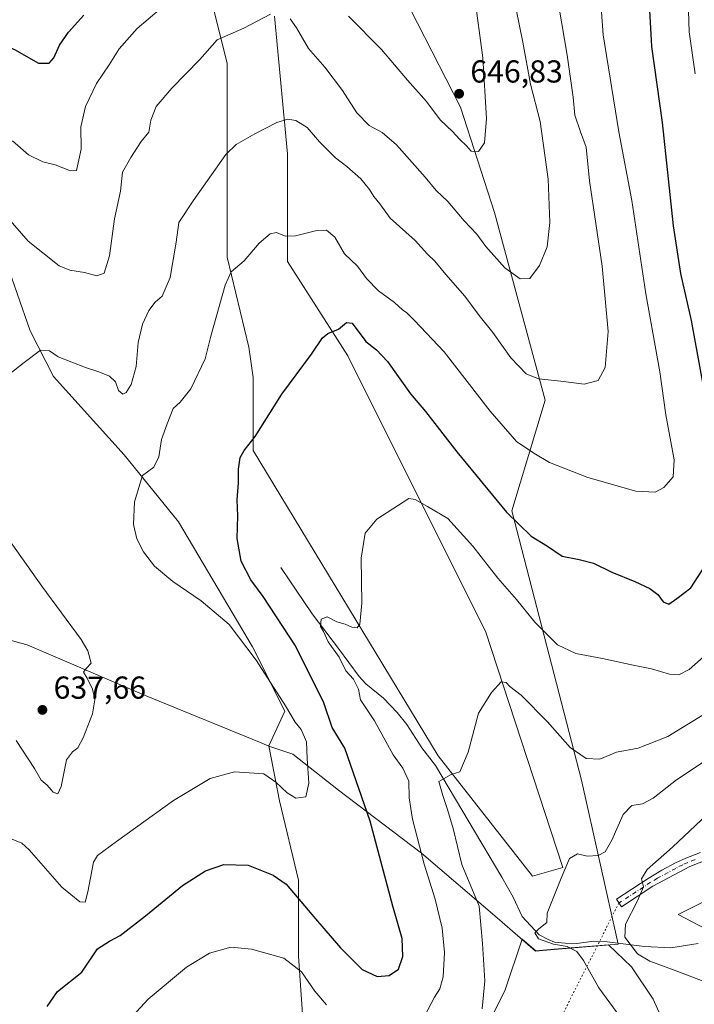
# Model space of a CAD drawing. Units: metres. Extents: x 634783 to 638248, y 4727432 to 4729813.
# Drawn here: x 635055 to 635267, y 4729176 to 4729486 of the extents above; entities that cross this region are included whole.
import ezdxf

# ---------------------------------------------------------------- set-up
doc = ezdxf.new("R2010")
doc.units = ezdxf.units.M
doc.header["$MEASUREMENT"] = 0
doc.linetypes.add('DGN Style 4', pattern=[2.638475, 1.318413, -0.659207, 0.001648, -0.659207])
doc.linetypes.add('DGN Style 5', pattern=[1.153612, 0.494405, -0.659207])
for name, color, linetype, lineweight in [('Camino Cxs', 7, 'Continuous', 0), ('Camino eje', 30, 'DGN Style 4', 13), ('Corriente natural lineal', 142, 'Continuous', 13), ('Cultivos herbáceos CxS', 92, 'Continuous', 0), ('Curva de nivel maestra', 30, 'Continuous', 30), ('Curva de nivel normal', 30, 'Continuous', 0), ('Matorral CxS', 135, 'Continuous', 0), ('Municipio', 91, 'Continuous', 13), ('Municipio CxS', 4, 'Continuous', 0), ('Núcleo urbano CxS', 7, 'Continuous', 0), ('Punto de cota en terreno', 7, 'Continuous', 0), ('Rótulo de punto de cota en terreno', 7, 'Continuous', 0), ('Senda virtual', 7, 'DGN Style 5', 0)]:
    doc.layers.add(name, color=color, linetype=linetype, lineweight=lineweight)
doc.styles.add('Style-Arial', font='txt')

# ---------------------------------------------------------------- blocks, each defined once
blk = doc.blocks.new('*U13')
at = {"layer": 'Cultivos herbáceos CxS', "color": 92, "linetype": 'Continuous', "lineweight": 0}
blk.add_polyline3d([(635270.9322, 4729199.2169, 600.6252), (635262.1767, 4729203.8407, 601.7773), (635288.4199, 4729216.9679, 598.5343)], dxfattribs=at)
blk = doc.blocks.new('*U19')
at = {"layer": 'Cultivos herbáceos CxS', "color": 92, "linetype": 'Continuous', "lineweight": 0}
for points in [[(635011.7803, 4729536.5333, 656.4985), (635045.4303, 4729423.1645, 639.4965), (635057.8457, 4729387.9487, 635.6857), (635065.2335, 4729373.5489, 634.3205), (635087.5181, 4729348.7719, 631.1636), (635104.6197, 4729327.6591, 628.4448), (635127.9471, 4729288.3043, 629.537), (635138.1975, 4729268.0119, 630.0348), (635133.1035, 4729257.0157, 630.7587), (635136.511, 4729239.7105, 629.0698), (635142.5053, 4729214.7315, 625.6056), (635142.5049, 4729190.7517, 620.8005), (635144.5027, 4729161.7761, 615.0681)], [(635194.4613, 4729153.7821, 614.0773), (635207.4511, 4729179.7601, 613.4604), (635212.9047, 4729196.1199, 611.536), (635217.2323, 4729192.4053, 611.4886), (635223.0623, 4729192.8853, 610.4238), (635240.1705, 4729194.2749, 606.5888), (635247.3983, 4729187.3079, 606.3992), (635254.2781, 4729177.1639, 608.0887), (635266.8975, 4729148.9411, 609.3905)]]:
    blk.add_polyline3d(points, dxfattribs=at)
blk = doc.blocks.new('*U24')
at = {"layer": 'Municipio CxS', "color": 4, "linetype": 'Continuous', "lineweight": 0, "flags": 128}
blk.add_lwpolyline([(635166.447, 4729511.467), (635193.568, 4729458.418), (635204.212, 4729425.203), (635220.19, 4729366.028), (635209.682, 4729331.179), (635231.621, 4729246.203), (635243.169, 4729194.455), (635223.034, 4729192.814), (635217.209, 4729192.339), (635205.069, 4729202.762), (635181.25, 4729223.214), (635155.11, 4729243.101), (635140.702, 4729254.381), (635133.076, 4729256.948), (635130.133, 4729258.157), (635093.897, 4729273.039), (635056.894, 4729288.851), (635054.895, 4729289.416), (635033.939, 4729295.342)], dxfattribs=at)
blk = doc.blocks.new('5PATER')
at = {"layer": 'Núcleo urbano CxS', "linetype": 'Continuous', "lineweight": 0}
h = blk.add_hatch(color=51, dxfattribs=at)
edge = h.paths.add_edge_path()
edge.add_ellipse((0, 0), major_axis=(-0.11, -0.111), ratio=0.999422, start_angle=0, end_angle=360)

msp = doc.modelspace()

# ---------------------------------------------------------------- linework, layer by layer
at = {"layer": 'Camino Cxs', "color": 7, "linetype": 'Continuous', "lineweight": 0}
msp.add_polyline3d([(635277.5901, 4729223.6301, 601.4805), (635265.7701, 4729218.9901, 602.9787), (635254.1801, 4729212.7801, 604.3303), (635244.2201, 4729206.2501, 606.4758), (635242.6501, 4729208.6401, 607.0436), (635252.7201, 4729215.2401, 604.7853), (635256.9501, 4729217.8301, 604.1714), (635261.3401, 4729220.1401, 603.7971), (635264.5601, 4729221.5801, 603.2917), (635269.1801, 4729223.4501, 602.6346)], dxfattribs=at)
msp.add_polyline3d([(635277.5901, 4729223.6301, 601.4805), (635265.7701, 4729218.9901, 602.9787), (635254.1801, 4729212.7801, 604.3303), (635244.2201, 4729206.2501, 606.4758), (635242.6501, 4729208.6401, 607.0436), (635252.7201, 4729215.2401, 604.7853), (635256.9501, 4729217.8301, 604.1714), (635261.3401, 4729220.1401, 603.7971), (635264.5601, 4729221.5801, 603.2917), (635269.1801, 4729223.4501, 602.6346)], dxfattribs=at)
at = {"layer": 'Camino eje', "color": 30, "linetype": 'DGN Style 4', "lineweight": 13}
msp.add_polyline3d([(635267.4751, 4729221.2201, 602.7078), (635265.1651, 4729220.2851, 603.1152), (635263.5551, 4729219.5651, 603.328), (635261.3601, 4729218.4101, 603.5512), (635255.5651, 4729215.3051, 604.2348), (635253.4501, 4729214.0101, 604.5542), (635243.4351, 4729207.4451, 606.6696)], dxfattribs=at)
at = {"layer": 'Corriente natural lineal', "color": 142, "linetype": 'Continuous', "lineweight": 13}
msp.add_polyline3d([(635136.9201, 4729313.2401, 622.0464), (635146.7301, 4729298.7101, 620.5811), (635155.1101, 4729287.7601, 620.1668), (635161.5301, 4729278.8601, 619.9836), (635163.6301, 4729276.5901, 619.7973), (635169.2601, 4729272.1201, 618.8889), (635173.5701, 4729267.5801, 618.3464), (635176.6101, 4729263.7701, 617.6959), (635181.3001, 4729256.3701, 616.6858), (635185.6001, 4729250.8901, 615.7619), (635206.5701, 4729215.5801, 612.0381), (635210.1401, 4729209.3501, 611.6565), (635212.9901, 4729203.2101, 611.1116), (635218.3401, 4729197.4601, 610.3501), (635221.1901, 4729195.9401, 610.2252), (635223.1601, 4729195.1701, 610.069), (635226.5001, 4729194.8101, 609.7498), (635230.2301, 4729194.7001, 609.1238), (635235.4201, 4729195.4601, 607.7709), (635239.7901, 4729195.2401, 606.6027), (635251.5601, 4729193.7401, 603.9004), (635259.8701, 4729193.3901, 602.5187), (635268.4201, 4729194.7501, 601.2295)], dxfattribs=at)
at = {"layer": 'Cultivos herbáceos CxS', "color": 92, "linetype": 'Continuous', "lineweight": 0}
for points in [[(635144.5027, 4729161.7761, 615.0681), (635142.5049, 4729190.7517, 620.8005), (635142.5053, 4729214.7315, 625.6056), (635136.511, 4729239.7105, 629.0698), (635133.1035, 4729257.0157, 630.7587), (635138.1975, 4729268.0119, 630.0348), (635127.9471, 4729288.3043, 629.537), (635104.6197, 4729327.6591, 628.4448), (635087.5181, 4729348.7719, 631.1636), (635065.2335, 4729373.5489, 634.3205), (635057.8457, 4729387.9487, 635.6857), (635045.4303, 4729423.1645, 639.4965), (635011.7803, 4729536.5333, 656.4985), (634999.5957, 4729563.5001, 659.982), (634987.0431, 4729580.9289, 660.5443), (634962.8893, 4729604.3849, 658.1222), (634925.8107, 4729630.8841, 651.2439), (634915.7899, 4729632.7411, 649.7046), (634902.7995, 4729621.0433, 648.086)], [(635134.9291, 4729487.0777, 640.108), (635138.9951, 4729443.6983, 633.7896), (635138.9949, 4729422.0087, 630.6371), (635138.9945, 4729409.8083, 628.814), (635157.9727, 4729379.9847, 624.293), (635179.6619, 4729336.6051, 620.2476), (635201.3513, 4729293.2255, 616.3724), (635225.7511, 4729218.6669, 610.0423), (635216.2617, 4729215.9559, 611.0554), (635186.4385, 4729253.9131, 615.7694), (635128.1485, 4729350.1619, 624.8675), (635128.1487, 4729358.2955, 625.5961), (635128.1489, 4729373.2071, 626.4781), (635126.7935, 4729382.6963, 627.463), (635120.0157, 4729411.1641, 631.2907), (635120.0161, 4729431.4983, 633.5591), (635120.0169, 4729472.1663, 638.8125), (635113.2393, 4729499.2785, 644.1726)], [(635113.2393, 4729499.2785, 644.1726), (635120.0169, 4729472.1663, 638.8125), (635120.0161, 4729431.4983, 633.5591), (635120.0157, 4729411.1641, 631.2907), (635126.7935, 4729382.6963, 627.463), (635128.1489, 4729373.2071, 626.4781), (635128.1487, 4729358.2955, 625.5961), (635128.1485, 4729350.1619, 624.8675), (635186.4385, 4729253.9131, 615.7694), (635216.2617, 4729215.9559, 611.0554), (635225.7511, 4729218.6669, 610.0423), (635201.3513, 4729293.2255, 616.3724), (635179.6619, 4729336.6051, 620.2476), (635157.9727, 4729379.9847, 624.293), (635138.9945, 4729409.8083, 628.814), (635138.9949, 4729422.0087, 630.6371), (635138.9951, 4729443.6983, 633.7896), (635134.9291, 4729487.0777, 640.108)], [(635288.4199, 4729216.9679, 598.5343), (635262.1767, 4729203.8407, 601.7773), (635270.9322, 4729199.2169, 600.6252)], [(635266.8975, 4729148.9411, 609.3905), (635254.2781, 4729177.1639, 608.0887), (635247.3983, 4729187.3079, 606.3992), (635240.1705, 4729194.2749, 606.5888), (635223.0623, 4729192.8853, 610.4238), (635217.2323, 4729192.4053, 611.4886), (635212.9047, 4729196.1199, 611.536), (635207.4511, 4729179.7601, 613.4604), (635194.4613, 4729153.7821, 614.0773)]]:
    msp.add_polyline3d(points, dxfattribs=at)
at = {"layer": 'Curva de nivel maestra', "color": 30, "linetype": 'Continuous', "lineweight": 30, "flags": 128}
for points, elevation in [([(635031.5, 4729490.2001), (635037.6, 4729484.8201), (635039.62, 4729482.3901), (635043.04, 4729480.5701), (635052.94, 4729476.5601), (635060.49, 4729472.3001), (635063.85, 4729472.2501), (635065.37, 4729473.9401), (635067.11, 4729477.9701), (635069.95, 4729482.1001), (635074.77, 4729487.4501)], 650), ([(635272.03, 4729360.0001), (635266.37, 4729391.2001), (635263, 4729405.9801), (635260.7, 4729421.0501), (635257.23, 4729453.5501), (635253.82, 4729477.5801), (635253.06, 4729490.9101)], 625), ([(635063.22, 4729174.8901), (635066.46, 4729179.6201), (635074.11, 4729185.6701), (635079.05, 4729193.0001), (635082.93, 4729195.4401), (635086.26, 4729197.2801), (635094.25, 4729203.4401), (635105.92, 4729213.0301), (635113.17, 4729217.6501), (635118.95, 4729219.5901), (635126.56, 4729219.4001), (635134.46, 4729216.3101), (635138.58, 4729213.4601), (635147.84, 4729202.5101), (635155.72, 4729193.3701), (635162.53, 4729186.5501), (635167.24, 4729184.2801), (635171.08, 4729184.5801), (635173.98, 4729186.6201), (635175.37, 4729190.6201), (635175.18, 4729196.2601), (635172.21, 4729206.5301), (635165.09, 4729233.3301), (635157.01, 4729256.3001), (635153.02, 4729262.8201), (635150.46, 4729270.6401), (635141.55, 4729288.5801), (635131.3, 4729304.1401), (635127.4, 4729309.3901), (635124.33, 4729315.2601), (635123.1, 4729322.4001), (635123.37, 4729329.6001), (635123.07, 4729334.6001), (635123.5, 4729339.9501), (635123.5, 4729344.3101), (635124.08, 4729347.9101), (635125.32, 4729350.1201), (635128.84, 4729354.5601), (635137.24, 4729367.9301), (635146.58, 4729380.5901), (635150.06, 4729385.7401), (635151.75, 4729387.0601), (635155.08, 4729388.4401), (635157.56, 4729390.5501), (635159.33, 4729390.3501), (635163.69, 4729384.5701), (635167.03, 4729381.9501), (635170.53, 4729378.2301), (635177.73, 4729368.0801), (635182.46, 4729362.4901), (635192.37, 4729349.7401), (635208.02, 4729330.7201), (635215.81, 4729323.1701), (635220.98, 4729320.0201), (635225.52, 4729316.8501), (635230.89, 4729315.8401), (635235.49, 4729314.5901), (635241.26, 4729311.8201), (635248.52, 4729308.8601), (635253.17, 4729306.6201), (635255.74, 4729304.7601), (635257.35, 4729302.4801), (635259.23, 4729301.7601), (635261.7, 4729303.5301), (635266.11, 4729306.8801), (635270.73, 4729313.9601)], 625)]:
    msp.add_lwpolyline(points, dxfattribs=dict(at, elevation=elevation))
at = {"layer": 'Curva de nivel normal', "color": 30, "linetype": 'Continuous', "lineweight": 0, "flags": 128}
for points, elevation in [([(635267.49, 4729468.9201), (635265.56, 4729482.1801), (635265.15, 4729495.6401), (635265.84, 4729509.5001), (635264.76, 4729526.2401), (635265.25, 4729536.2401), (635266.02, 4729543.6701), (635265.61, 4729551.3101), (635261.14, 4729588.4701), (635260.52, 4729597.1901), (635261.02, 4729606.4401), (635263.19, 4729612.1601), (635266.74, 4729615.8001), (635268.91, 4729617.8701)], 620), ([(635051.68, 4729227.8001), (635055.24, 4729226.3601), (635057.51, 4729224.2101), (635067.82, 4729212.5201), (635073.56, 4729207.8001), (635075.21, 4729207.7601), (635076.08, 4729210.9901), (635077.83, 4729220.4101), (635079.1, 4729222.5001), (635085.04, 4729226.8801), (635103.03, 4729239.8301), (635114.58, 4729246.7101), (635122.25, 4729248.8001), (635131.52, 4729248.2301), (635135.31, 4729245.6301), (635138.86, 4729242.1801), (635141.66, 4729240.5801), (635144.76, 4729240.9601), (635145.66, 4729245.2301), (635145.21, 4729253.0901), (635145.02, 4729258.3001), (635143.29, 4729262.1901), (635141.39, 4729264.4801), (635138.34, 4729269.7001), (635129.06, 4729284.0901), (635120.56, 4729295.2501), (635111.73, 4729302.7501), (635102.82, 4729308.8401), (635097.03, 4729313.7201), (635093.55, 4729318.2201), (635091.48, 4729322.2801), (635090.41, 4729326.7801), (635090.74, 4729333.9401), (635093.26, 4729342.2801), (635096.89, 4729344.9101), (635098.46, 4729348.1401), (635099.22, 4729353.6001), (635101.02, 4729358.5401), (635102.99, 4729363.4201), (635105.19, 4729365.3701), (635108.5, 4729369.6001), (635113.07, 4729379.0701), (635114.86, 4729386.2601), (635119.32, 4729402.2501), (635121.27, 4729406.4801), (635125.32, 4729409.9501), (635130.01, 4729415.5301), (635133.48, 4729418.4901), (635135.56, 4729418.9001), (635138.29, 4729417.8001), (635141.49, 4729417.8401), (635147.86, 4729419.4801), (635151.3, 4729419.6401), (635153.91, 4729417.4401), (635156.98, 4729412.2301), (635161.05, 4729408.3201), (635163.93, 4729404.3601), (635167.69, 4729400.5301), (635172.73, 4729396.8101), (635175.19, 4729394.5401), (635176.61, 4729393.5701), (635179.03, 4729391.1201), (635188.35, 4729381.3001), (635202.84, 4729362.5201), (635211.18, 4729353.0301), (635216.68, 4729349.3401), (635221.55, 4729346.4101), (635233.61, 4729341.6701), (635248.8, 4729337.3701), (635254.9, 4729337.0001), (635257.56, 4729338.4501), (635260.6, 4729341.9101), (635260.82, 4729347.1901), (635258.29, 4729361.3601), (635256.3, 4729375.0201), (635251.97, 4729399.5901), (635247.48, 4729429.0301), (635243.41, 4729450.6901), (635238.51, 4729481.2601), (635236.93, 4729502.8701)], 630), ([(635047.51, 4729371.3301), (635056.03, 4729377.9301), (635061.09, 4729381.8401), (635063.98, 4729381.5901), (635066.72, 4729379.7201), (635075.34, 4729376.3401), (635079.48, 4729375.0001), (635082.87, 4729373.6001), (635084.75, 4729371.8601), (635085.75, 4729369.0401), (635087.11, 4729367.8901), (635088.18, 4729368.4901), (635089.67, 4729370.9301), (635091.27, 4729376.6501), (635091.88, 4729384.1701), (635093.31, 4729390.0501), (635095.25, 4729394.3401), (635097.28, 4729396.9101), (635099.5, 4729398.8801), (635102.04, 4729404.6901), (635103.93, 4729415.8201), (635104.71, 4729422.1001), (635109.26, 4729428.9201), (635119.5, 4729443.5401), (635122.84, 4729446.6901), (635128.72, 4729450.0601), (635135.67, 4729453.6301), (635139.12, 4729454.6801), (635141.58, 4729454.2601), (635145.16, 4729452.0301), (635149.12, 4729447.5001), (635154.11, 4729442.4501), (635157.73, 4729439.7401), (635162.09, 4729435.7801), (635164.83, 4729432.4601), (635166.15, 4729430.2501), (635168.04, 4729427.9201), (635171.3, 4729423.4701), (635179.2, 4729416.3501), (635183.14, 4729412.0601), (635185.46, 4729409.8801), (635188.92, 4729405.6501), (635194.92, 4729398.7801), (635199.42, 4729392.7701), (635203.71, 4729387.3901), (635209.34, 4729379.3601), (635214.2, 4729374.2901), (635218.12, 4729372.7601), (635225.19, 4729372.0101), (635232.55, 4729371.0701), (635236.9, 4729372.2301), (635239.11, 4729376.3501), (635240.03, 4729387.6501), (635238.2, 4729408.2701), (635234.23, 4729435.1801), (635233.14, 4729445.8401), (635231.3, 4729450.6101), (635229.53, 4729455.9301), (635228.98, 4729461.6001), (635227.13, 4729474.8001), (635222.98, 4729499.5801)], 635), ([(635158.22, 4729487.0801), (635168.58, 4729476.5801), (635176.78, 4729466.9201), (635182.79, 4729460.2001), (635187.06, 4729454.4201), (635191, 4729450.7101), (635193.2, 4729448.3001), (635195.39, 4729446.2501), (635196.91, 4729444.5401), (635199.16, 4729444.4201), (635201.1, 4729447.2101), (635201.73, 4729454.8601), (635200.61, 4729473.9501), (635197.94, 4729493.6101)], 645), ([(635052.28, 4729447.8201), (635057.38, 4729443.3701), (635061.82, 4729441.2001), (635065.72, 4729440.2201), (635070.59, 4729438.3901), (635072.51, 4729438.4601), (635073.9, 4729445.2301), (635073.89, 4729452.2701), (635075.31, 4729458.6401), (635078.78, 4729465.8701), (635082.82, 4729471.7401), (635085.92, 4729476.7901), (635091.58, 4729483.2301), (635098.58, 4729489.0801)], 645), ([(635139.84, 4729486.3001), (635141.84, 4729483.4501), (635145.58, 4729476.9101), (635150.73, 4729471.0701), (635156.32, 4729463.6601), (635160.88, 4729456.6801), (635164.73, 4729452.6001), (635168.84, 4729450.4801), (635173.3, 4729446.5101), (635182.36, 4729436.3201), (635185.82, 4729432.1901), (635189.54, 4729428.7001), (635194.67, 4729422.5801), (635198.63, 4729418.4101), (635201.49, 4729414.5301), (635207.46, 4729407.8101), (635212.35, 4729404.2701), (635215.38, 4729404.4401), (635218.45, 4729408.4901), (635220.81, 4729414.3701), (635221.71, 4729422.0301), (635221.19, 4729435.7001), (635218.65, 4729453.9301), (635215.54, 4729465.6301), (635213.21, 4729478.9101), (635211.1, 4729489.2401)], 640), ([(635050.24, 4729424.2301), (635057.27, 4729416.1601), (635067.04, 4729408.3901), (635070.39, 4729407.0501), (635075.04, 4729406.3101), (635078.93, 4729405.2701), (635081.2, 4729406.0801), (635082.86, 4729411.5601), (635084.47, 4729423.2001), (635086.37, 4729431.9201), (635086.99, 4729437.9201), (635089.62, 4729442.5801), (635092.86, 4729447.5801), (635095.26, 4729450.5801), (635095.88, 4729454.2901), (635097.64, 4729458.6001), (635102.51, 4729464.4401), (635111.37, 4729473.4601), (635116.82, 4729479.7001), (635125.26, 4729483.3801), (635133.66, 4729487.7001)], 640), ([(635181.15, 4729169.8101), (635185.32, 4729177.8101), (635187.02, 4729180.4301), (635188.02, 4729184.1801), (635188.43, 4729191.9001), (635187.76, 4729199.5801), (635185.53, 4729208.7401), (635182.09, 4729219.7001), (635178.4, 4729233.9501), (635177.35, 4729240.6101), (635177.23, 4729245.9501), (635175.34, 4729249.9601), (635172.34, 4729254.2401), (635166.43, 4729264.9001), (635162, 4729271.5601), (635161.32, 4729274.9001), (635159.79, 4729278.0101), (635157.4, 4729280.6501), (635155.28, 4729284.9901), (635151.83, 4729289.8601), (635150.36, 4729293.0601), (635149.43, 4729294.6501), (635149.58, 4729296.9901), (635151.48, 4729297.6801), (635154.52, 4729296.1201), (635157.14, 4729295.4401), (635159.24, 4729294.4101), (635160.98, 4729294.2301), (635161.76, 4729295.4401), (635162.42, 4729302.0101), (635162.24, 4729316.2201), (635163.44, 4729324.0801), (635167.11, 4729328.5101), (635177.24, 4729335.0001), (635179.21, 4729334.7601), (635183.1, 4729332.5001), (635189.55, 4729328.6801), (635197.41, 4729320.0401), (635205.32, 4729309.8801), (635211.2, 4729303.1501), (635216.92, 4729296.0501), (635224.1, 4729288.9201), (635229.91, 4729286.1601), (635238.28, 4729284.5901), (635247.99, 4729282.4401), (635253.72, 4729281.3601), (635259.38, 4729279.6601), (635262.32, 4729279.4401), (635265.64, 4729281.1101), (635271.94, 4729286.6801)], 620), ([(635053.42, 4729258.6801), (635059.19, 4729249.9101), (635061.31, 4729246.2401), (635063.22, 4729244.6701), (635065.17, 4729242.4501), (635066.58, 4729241.8601), (635067.62, 4729244.2401), (635069.29, 4729252.6401), (635071.21, 4729255.1901), (635072.89, 4729256.4101), (635074.62, 4729259.6101), (635077.51, 4729267.1501), (635078.3, 4729271.5201), (635077.51, 4729274.8601), (635075.82, 4729278.3301), (635074.7, 4729280.2201), (635075.51, 4729281.3901), (635077.05, 4729283.1401), (635076.01, 4729286.9801), (635073.92, 4729290.5501), (635061.54, 4729307.3601), (635050.64, 4729322.8601)], 635), ([(635200.31, 4729174.1101), (635201.21, 4729182.9601), (635200.45, 4729194.7601), (635199.43, 4729206.4801), (635193.94, 4729219.6501), (635191.16, 4729230.9901), (635189.41, 4729236.9401), (635187.93, 4729241.4301), (635186.72, 4729245.8001), (635190.57, 4729248.0101), (635193.32, 4729248.8001), (635195.93, 4729255.0501), (635199.24, 4729267.3101), (635203.24, 4729273.8201), (635206.35, 4729277.2501), (635207.96, 4729277.0001), (635209.09, 4729275.8001), (635212.6, 4729272.9801), (635220.9, 4729264.6101), (635228.1, 4729256.5501), (635233.11, 4729253.0801), (635237.43, 4729252.8701), (635242.68, 4729255.0101), (635249.52, 4729256.3401), (635258.89, 4729259.9501), (635271.4, 4729267.6101)], 615), ([(635271.9, 4729253.1101), (635261.56, 4729246.3201), (635254.23, 4729240.5201), (635250.9, 4729238.7201), (635247.56, 4729238.2101), (635244.82, 4729235.3501), (635241.27, 4729227.2801), (635239.17, 4729223.5801), (635236.96, 4729222.4601), (635233.42, 4729222.2301), (635230.38, 4729222.9401), (635227.83, 4729221.4701), (635225.25, 4729215.2901), (635220.86, 4729204.2901), (635220.7, 4729201.3101), (635218.23, 4729199.2901), (635216.98, 4729198.0701), (635218.15, 4729196.1501), (635222.82, 4729194.4601), (635227.09, 4729193.7401), (635230.19, 4729192.2401), (635232.25, 4729189.3001), (635237.14, 4729180.7501), (635247.25, 4729166.9401)], 610), ([(635270.8, 4729182.5201), (635261.23, 4729186.1901), (635253.15, 4729189.1701), (635249.3, 4729191.4801), (635245.36, 4729196.6701), (635245.51, 4729200.8301), (635249.24, 4729207.9901), (635251.15, 4729212.5401), (635250.58, 4729215.1301), (635252.39, 4729218.0301), (635260.35, 4729225.1401), (635273.06, 4729237.0201)], 605), ([(635082.87, 4729163.9501), (635095.05, 4729177.2001), (635107.12, 4729187.2601), (635114.38, 4729191.6501), (635121.15, 4729193.5101), (635127.61, 4729192.9501), (635137.78, 4729190.0501), (635143.37, 4729185.7901), (635147.63, 4729179.6901), (635151.28, 4729175.3201)], 620)]:
    msp.add_lwpolyline(points, dxfattribs=dict(at, elevation=elevation))
at = {"layer": 'Matorral CxS', "color": 135, "linetype": 'Continuous', "lineweight": 0}
for points in [[(635144.5027, 4729161.7761, 615.0681), (635142.5049, 4729190.7517, 620.8005), (635142.5053, 4729214.7315, 625.6056), (635136.511, 4729239.7105, 629.0698), (635133.1035, 4729257.0157, 630.7587), (635138.1975, 4729268.0119, 630.0348), (635127.9471, 4729288.3043, 629.537), (635104.6197, 4729327.6591, 628.4448), (635087.5181, 4729348.7719, 631.1636), (635065.2335, 4729373.5489, 634.3205), (635057.8457, 4729387.9487, 635.6857), (635045.4303, 4729423.1645, 639.4965), (635011.7803, 4729536.5333, 656.4985), (634999.5957, 4729563.5001, 659.982), (634987.0431, 4729580.9289, 660.5443), (634962.8893, 4729604.3849, 658.1222), (634925.8107, 4729630.8841, 651.2439), (634915.7899, 4729632.7411, 649.7046), (634902.7995, 4729621.0433, 648.086)], [(635144.5027, 4729161.7761, 615.0681), (635142.5049, 4729190.7517, 620.8005), (635142.5053, 4729214.7315, 625.6056), (635136.511, 4729239.7105, 629.0698), (635133.1035, 4729257.0157, 630.7587), (635138.1975, 4729268.0119, 630.0348), (635127.9471, 4729288.3043, 629.537), (635104.6197, 4729327.6591, 628.4448), (635087.5181, 4729348.7719, 631.1636), (635065.2335, 4729373.5489, 634.3205), (635057.8457, 4729387.9487, 635.6857), (635045.4303, 4729423.1645, 639.4965), (635011.7803, 4729536.5333, 656.4985)], [(635113.2393, 4729499.2785, 644.1726), (635120.0169, 4729472.1663, 638.8125), (635120.0161, 4729431.4983, 633.5591), (635120.0157, 4729411.1641, 631.2907), (635126.7935, 4729382.6963, 627.463), (635128.1489, 4729373.2071, 626.4781), (635128.1487, 4729358.2955, 625.5961), (635128.1485, 4729350.1619, 624.8675), (635186.4385, 4729253.9131, 615.7694), (635216.2617, 4729215.9559, 611.0554), (635225.7511, 4729218.6669, 610.0423), (635201.3513, 4729293.2255, 616.3724), (635179.6619, 4729336.6051, 620.2476), (635157.9727, 4729379.9847, 624.293), (635138.9945, 4729409.8083, 628.814), (635138.9949, 4729422.0087, 630.6371), (635138.9951, 4729443.6983, 633.7896), (635134.9291, 4729487.0777, 640.108)], [(635113.2393, 4729499.2785, 644.1726), (635120.0169, 4729472.1663, 638.8125), (635120.0161, 4729431.4983, 633.5591), (635120.0157, 4729411.1641, 631.2907), (635126.7935, 4729382.6963, 627.463), (635128.1489, 4729373.2071, 626.4781), (635128.1487, 4729358.2955, 625.5961), (635128.1485, 4729350.1619, 624.8675), (635186.4385, 4729253.9131, 615.7694), (635216.2617, 4729215.9559, 611.0554), (635225.7511, 4729218.6669, 610.0423), (635201.3513, 4729293.2255, 616.3724), (635179.6619, 4729336.6051, 620.2476), (635157.9727, 4729379.9847, 624.293), (635138.9945, 4729409.8083, 628.814), (635138.9949, 4729422.0087, 630.6371), (635138.9951, 4729443.6983, 633.7896), (635134.9291, 4729487.0777, 640.108)], [(635288.4199, 4729216.9679, 598.5343), (635262.1767, 4729203.8407, 601.7773), (635270.9322, 4729199.2169, 600.6252)], [(635288.4199, 4729216.9679, 598.5343), (635262.1767, 4729203.8407, 601.7773), (635270.9322, 4729199.2169, 600.6252)], [(635266.8975, 4729148.9411, 609.3905), (635254.2781, 4729177.1639, 608.0887), (635247.3983, 4729187.3079, 606.3992), (635240.1705, 4729194.2749, 606.5888), (635223.0623, 4729192.8853, 610.4238), (635217.2323, 4729192.4053, 611.4886), (635212.9047, 4729196.1199, 611.536), (635207.4511, 4729179.7601, 613.4604), (635194.4613, 4729153.7821, 614.0773)], [(635266.8975, 4729148.9411, 609.3905), (635254.2781, 4729177.1639, 608.0887), (635247.3983, 4729187.3079, 606.3992), (635240.1705, 4729194.2749, 606.5888), (635223.0623, 4729192.8853, 610.4238), (635217.2323, 4729192.4053, 611.4886), (635212.9047, 4729196.1199, 611.536), (635207.4511, 4729179.7601, 613.4604), (635194.4613, 4729153.7821, 614.0773)]]:
    msp.add_polyline3d(points, dxfattribs=at)
at = {"layer": 'Municipio', "color": 91, "linetype": 'Continuous', "lineweight": 13, "flags": 128}
msp.add_lwpolyline([(635033.939, 4729295.342), (635054.895, 4729289.416), (635056.894, 4729288.851), (635093.897, 4729273.039), (635130.133, 4729258.157), (635133.076, 4729256.948), (635140.702, 4729254.381), (635155.11, 4729243.101), (635181.25, 4729223.214), (635205.069, 4729202.762), (635217.209, 4729192.339), (635223.034, 4729192.814), (635243.169, 4729194.455), (635231.621, 4729246.203), (635209.682, 4729331.179), (635220.19, 4729366.028), (635204.212, 4729425.203), (635193.568, 4729458.418), (635166.447, 4729511.467)], dxfattribs=at)
msp.add_lwpolyline([(635033.939, 4729295.342), (635054.895, 4729289.416), (635056.894, 4729288.851), (635093.897, 4729273.039), (635130.133, 4729258.157), (635133.076, 4729256.948), (635140.702, 4729254.381), (635155.11, 4729243.101), (635181.25, 4729223.214), (635205.069, 4729202.762), (635217.209, 4729192.339), (635223.034, 4729192.814), (635243.169, 4729194.455), (635231.621, 4729246.203), (635209.682, 4729331.179), (635220.19, 4729366.028), (635204.212, 4729425.203), (635193.568, 4729458.418), (635166.447, 4729511.467)], dxfattribs=at)
at = {"layer": 'Municipio CxS', "color": 4, "linetype": 'Continuous', "lineweight": 0, "flags": 128}
msp.add_lwpolyline([(635033.939, 4729295.342), (635054.895, 4729289.416), (635056.894, 4729288.851), (635093.897, 4729273.039), (635130.133, 4729258.157), (635133.076, 4729256.948), (635140.702, 4729254.381), (635155.11, 4729243.101), (635181.25, 4729223.214), (635205.069, 4729202.762), (635217.209, 4729192.339), (635223.034, 4729192.814), (635243.169, 4729194.455), (635231.621, 4729246.203), (635209.682, 4729331.179), (635220.19, 4729366.028), (635204.212, 4729425.203), (635193.568, 4729458.418), (635166.447, 4729511.467)], dxfattribs=at)
at = {"layer": 'Senda virtual', "color": 7, "linetype": 'DGN Style 5', "lineweight": 0, "extrusion": (0.006102, 0.012068, 0.999909), "elevation": 61556.2646, "flags": 128}
msp.add_lwpolyline([(635227.9057, 4728808.9391), (635104.4804, 4728564.8464)], dxfattribs=at)

# ---------------------------------------------------------------- block references
at = {"layer": 'Cultivos herbáceos CxS', "color": 92, "linetype": 'Continuous', "lineweight": 0}
for name in ['*U13', '*U19']:
    msp.add_blockref(name, (0, 0), dxfattribs=at)
at = {"layer": 'Municipio CxS', "color": 4, "linetype": 'Continuous', "lineweight": 0}
msp.add_blockref('*U24', (0, 0), dxfattribs=at)
at = {"layer": 'Punto de cota en terreno', "color": 7, "linetype": 'Continuous', "lineweight": 0, "xscale": 10, "yscale": 10, "zscale": 10}
for p in [(635193.09, 4729462.66, 646.83), (635061.74, 4729268.37, 637.66)]:
    msp.add_blockref('5PATER', p, dxfattribs=at)

# ---------------------------------------------------------------- texts
at = {"layer": 'Rótulo de punto de cota en terreno', "color": 7, "linetype": 'Continuous', "lineweight": 0, "style": 'Style-Arial'}
for s, p in [('646,83', (635196.6178, 4729466.1878)), ('637,66', (635065.2678, 4729271.8978))]:
    msp.add_text(s, height=7, dxfattribs=at).set_placement(p)

doc.saveas('drawing.dxf')
